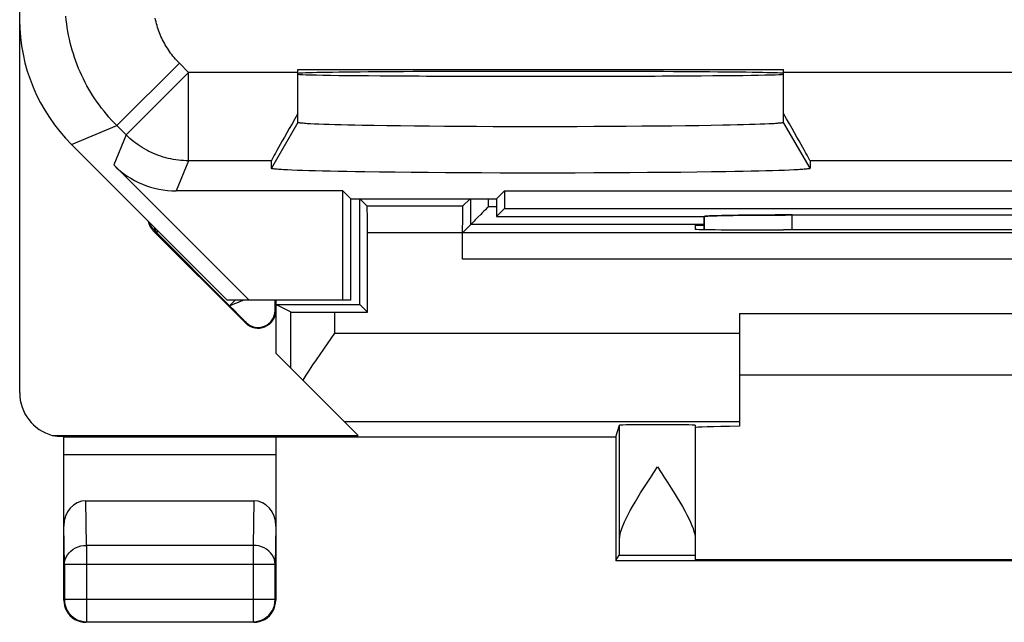
# Model space of a CAD drawing. Units: millimetres. Extents: x -11.1 to 11.2, y -24.5 to 24.5.
# Drawn here: x -11.1 to 0, y -24.5 to -17.7 of the extents above; entities that cross this region are included whole.
import ezdxf

# ---------------------------------------------------------------- set-up
doc = ezdxf.new("R2010")
doc.units = ezdxf.units.MM
doc.header["$LTSCALE"] = 30.734
doc.layers.get('0').update_dxf_attribs({"linetype": 'CONTINUOUS'})
for name, color, linetype in [('ASSI', 7, 'CONTINUOUS'), ('DRAFT', 7, 'CONTINUOUS'), ('RACCORDO', 7, 'CONTINUOUS'), ('SMUSSO', 7, 'CONTINUOUS')]:
    doc.layers.add(name, color=color, linetype=linetype)

msp = doc.modelspace()

# ---------------------------------------------------------------- linework, layer by layer
at = {"color": 7, "linetype": 'CONTINUOUS'}
for p, q in [((-7.96, -18.238), (-2.46, -18.238)), ((-2.96, -21), (3.04, -21)), ((3.04, -21.7), (-2.96, -21.7))]:
    msp.add_line(p, q, dxfattribs=at)
msp.add_ellipse((-5.21, -18.281), major_axis=(2.75, 0), ratio=0.008727, start_param=0.021834, end_param=3.141593, dxfattribs=at)
at = {"layer": 'ASSI', "color": 250, "linetype": 'CONTINUOUS'}
for p, q in [((-10.009, -18.872), (-9.302, -18.165)), ((-9.197, -18.27), (-9.302, -18.165)), ((-9.904, -18.977), (-9.197, -18.27)), ((-7.96, -18.27), (-9.197, -18.27)), ((-9.197, -19.27), (-9.197, -18.27)), ((2.54, -18.27), (-2.46, -18.27)), ((-7.96, -18.836), (-8.26, -19.356)), ((-2.16, -19.356), (-2.46, -18.836)), ((-10.524, -19.086), (-10.009, -18.872)), ((-9.904, -18.977), (-10.009, -18.872)), ((-9.904, -18.977), (-10.045, -19.318)), ((-9.197, -19.27), (-9.338, -19.611)), ((-8.26, -19.27), (-9.197, -19.27)), ((2.24, -19.27), (-2.16, -19.27)), ((-2.361, -20.053), (-2.362, -19.884)), ((-4.32, -23.739), (-3.46, -23.739))]:
    msp.add_line(p, q, dxfattribs=at)
at = {"layer": 'ASSI', "color": 7, "linetype": 'CONTINUOUS'}
for p, q in [((-7.96, -18.238), (-2.46, -18.238)), ((-7.96, -18.836), (-7.96, -18.238)), ((-2.46, -18.836), (-2.46, -18.238)), ((-7.722, -18.856), (-7.771, -18.854)), ((-7.667, -18.858), (-7.722, -18.856)), ((-7.606, -18.86), (-7.667, -18.858)), ((-7.541, -18.862), (-7.606, -18.86)), ((-7.471, -18.864), (-7.541, -18.862)), ((-7.395, -18.866), (-7.471, -18.864)), ((-7.315, -18.867), (-7.395, -18.866)), ((-7.231, -18.869), (-7.315, -18.867)), ((-7.096, -18.871), (-7.231, -18.869)), ((-6.952, -18.874), (-7.096, -18.871)), ((-6.799, -18.876), (-6.952, -18.874)), ((-6.639, -18.878), (-6.799, -18.876)), ((-6.471, -18.879), (-6.639, -18.878)), ((-6.298, -18.881), (-6.471, -18.879)), ((-6.119, -18.882), (-6.298, -18.881)), ((-5.936, -18.883), (-6.119, -18.882)), ((-5.75, -18.884), (-5.936, -18.883)), ((-5.561, -18.884), (-5.75, -18.884)), ((-5.37, -18.884), (-5.561, -18.884)), ((-5.178, -18.885), (-5.37, -18.884)), ((-4.987, -18.884), (-5.178, -18.885)), ((-4.796, -18.884), (-4.987, -18.884)), ((-4.608, -18.883), (-4.796, -18.884)), ((-4.422, -18.883), (-4.608, -18.883)), ((-4.241, -18.881), (-4.422, -18.883)), ((-4.064, -18.88), (-4.241, -18.881)), ((-3.892, -18.879), (-4.064, -18.88)), ((-3.727, -18.877), (-3.892, -18.879)), ((-3.569, -18.875), (-3.727, -18.877)), ((-3.419, -18.873), (-3.569, -18.875)), ((-3.278, -18.871), (-3.419, -18.873)), ((-3.146, -18.868), (-3.278, -18.871)), ((-3.064, -18.866), (-3.146, -18.868)), ((-2.986, -18.865), (-3.064, -18.866)), ((-2.914, -18.863), (-2.986, -18.865)), ((-2.846, -18.861), (-2.914, -18.863)), ((-2.783, -18.859), (-2.846, -18.861)), ((-2.725, -18.857), (-2.783, -18.859)), ((-2.673, -18.855), (-2.725, -18.857)), ((-2.626, -18.853), (-2.673, -18.855)), ((-2.585, -18.851), (-2.626, -18.853)), ((-10.524, -19.086), (-8.76, -20.85)), ((-8.26, -19.356), (-8.26, -19.27)), ((-2.16, -19.27), (-2.16, -19.356)), ((-8.513, -20.85), (-10.045, -19.318)), ((-8.027, -19.377), (-8.078, -19.374)), ((-7.969, -19.379), (-8.027, -19.377)), ((-7.906, -19.381), (-7.969, -19.379)), ((-7.836, -19.383), (-7.906, -19.381)), ((-7.761, -19.385), (-7.836, -19.383)), ((-7.681, -19.387), (-7.761, -19.385)), ((-7.594, -19.389), (-7.681, -19.387)), ((-7.503, -19.391), (-7.594, -19.389)), ((-7.407, -19.393), (-7.503, -19.391)), ((-7.306, -19.395), (-7.407, -19.393)), ((-7.2, -19.396), (-7.306, -19.395)), ((-7.034, -19.399), (-7.2, -19.396)), ((-6.859, -19.401), (-7.034, -19.399)), ((-6.675, -19.403), (-6.859, -19.401)), ((-3.443, -19.4), (-3.622, -19.402)), ((-3.274, -19.397), (-3.443, -19.4)), ((-3.114, -19.395), (-3.274, -19.397)), ((-3.013, -19.393), (-3.114, -19.395)), ((-2.917, -19.391), (-3.013, -19.393)), ((-2.826, -19.389), (-2.917, -19.391)), ((-2.739, -19.387), (-2.826, -19.389)), ((-2.659, -19.385), (-2.739, -19.387)), ((-2.584, -19.383), (-2.659, -19.385)), ((-2.514, -19.381), (-2.584, -19.383)), ((-2.451, -19.379), (-2.514, -19.381)), ((-2.393, -19.377), (-2.451, -19.379)), ((-2.342, -19.374), (-2.393, -19.377)), ((-2.296, -19.372), (-2.342, -19.374)), ((-6.485, -19.404), (-6.675, -19.403)), ((-6.288, -19.406), (-6.485, -19.404)), ((-6.086, -19.407), (-6.288, -19.406)), ((-5.88, -19.408), (-6.086, -19.407)), ((-5.67, -19.409), (-5.88, -19.408)), ((-5.459, -19.409), (-5.67, -19.409)), ((-5.246, -19.409), (-5.459, -19.409)), ((-5.032, -19.409), (-5.246, -19.409)), ((-4.82, -19.409), (-5.032, -19.409)), ((-4.61, -19.408), (-4.82, -19.409)), ((-4.402, -19.407), (-4.61, -19.408)), ((-4.199, -19.406), (-4.402, -19.407)), ((-4, -19.405), (-4.199, -19.406)), ((-3.807, -19.403), (-4, -19.405)), ((-3.622, -19.402), (-3.807, -19.403)), ((-7.449, -19.611), (-9.338, -19.611)), ((-7.36, -19.7), (-7.449, -19.611)), ((-7.449, -20.85), (-7.449, -19.611)), ((-5.71, -19.7), (-5.621, -19.611)), ((-5.621, -19.611), (5.701, -19.611)), ((-5.621, -19.611), (-5.621, -19.811)), ((-7.36, -19.7), (-5.71, -19.7)), ((-7.36, -20.85), (-7.36, -19.7)), ((-5.71, -19.7), (-5.71, -19.9)), ((-5.621, -19.811), (-5.71, -19.9)), ((-5.621, -19.811), (5.701, -19.811)), ((-5.71, -19.9), (-3.354, -19.9)), ((-3.359, -19.942), (-3.359, -19.9)), ((-3.359, -20.048), (-3.359, -19.942)), ((-3.309, -19.896), (-3.291, -19.896)), ((-3.291, -19.896), (-3.271, -19.895)), ((-3.271, -19.895), (-3.249, -19.894)), ((-3.249, -19.894), (-3.211, -19.893)), ((-3.211, -19.893), (-3.168, -19.892)), ((-3.168, -19.892), (-3.103, -19.89)), ((-3.103, -19.89), (-3.031, -19.889)), ((-3.031, -19.889), (-2.953, -19.888)), ((-2.846, -19.887), (-2.755, -19.886)), ((-2.755, -19.886), (-2.66, -19.885)), ((-2.66, -19.885), (-2.562, -19.885)), ((-2.562, -19.885), (-2.437, -19.885)), ((-2.437, -19.885), (2.442, -19.884)), ((-7.36, -20.85), (-8.76, -20.85)), ((-4.316, -23.558), (-4.316, -22.268)), ((-3.46, -22.268), (-3.46, -23.791)), ((-4.36, -23.8), (-4.32, -23.739))]:
    msp.add_line(p, q, dxfattribs=at)
at = {"layer": 'ASSI', "color": 250, "linetype": 'CONTINUOUS'}
for points in [[(-10.009, -18.872), (-10.04, -18.841), (-10.069, -18.809), (-10.099, -18.777), (-10.127, -18.744), (-10.155, -18.71), (-10.182, -18.676), (-10.208, -18.641), (-10.233, -18.605), (-10.258, -18.569), (-10.282, -18.533), (-10.305, -18.496), (-10.327, -18.458), (-10.348, -18.42), (-10.369, -18.382), (-10.389, -18.343), (-10.407, -18.303), (-10.425, -18.264), (-10.443, -18.224), (-10.459, -18.183), (-10.474, -18.142), (-10.489, -18.101), (-10.502, -18.06), (-10.515, -18.018), (-10.527, -17.976), (-10.537, -17.934), (-10.547, -17.891), (-10.556, -17.848), (-10.564, -17.806), (-10.571, -17.762), (-10.578, -17.719), (-10.583, -17.676), (-10.587, -17.633)], [(-9.302, -18.165), (-9.317, -18.15), (-9.332, -18.134), (-9.347, -18.118), (-9.361, -18.101), (-9.375, -18.084), (-9.388, -18.067), (-9.401, -18.05), (-9.414, -18.032), (-9.426, -18.014), (-9.438, -17.996), (-9.45, -17.977), (-9.461, -17.958), (-9.472, -17.939), (-9.482, -17.92), (-9.492, -17.901), (-9.501, -17.881), (-9.51, -17.861), (-9.519, -17.841), (-9.527, -17.821), (-9.535, -17.8), (-9.542, -17.78), (-9.549, -17.759), (-9.555, -17.738), (-9.561, -17.717), (-9.566, -17.696), (-9.571, -17.675), (-9.576, -17.653)], [(-9.197, -19.27), (-9.226, -19.27), (-9.255, -19.269), (-9.284, -19.266), (-9.313, -19.264), (-9.342, -19.26), (-9.371, -19.255), (-9.399, -19.25), (-9.427, -19.243), (-9.456, -19.236), (-9.484, -19.228), (-9.511, -19.22), (-9.539, -19.21), (-9.566, -19.2), (-9.593, -19.189), (-9.619, -19.177), (-9.646, -19.164), (-9.671, -19.15), (-9.697, -19.136), (-9.722, -19.121), (-9.746, -19.106), (-9.77, -19.089), (-9.794, -19.072), (-9.817, -19.055), (-9.84, -19.036), (-9.862, -19.017), (-9.883, -18.998), (-9.904, -18.977)]]:
    msp.add_lwpolyline(points, dxfattribs=at)
at = {"layer": 'ASSI', "color": 7, "linetype": 'CONTINUOUS'}
for points in [[(-7.771, -18.854), (-7.815, -18.852), (-7.835, -18.851), (-7.853, -18.85), (-7.87, -18.849), (-7.886, -18.848), (-7.9, -18.846), (-7.912, -18.845), (-7.923, -18.844), (-7.933, -18.843), (-7.941, -18.842), (-7.948, -18.841), (-7.953, -18.84), (-7.957, -18.839), (-7.959, -18.838), (-7.96, -18.836)], [(-2.46, -18.836), (-2.461, -18.838), (-2.463, -18.839), (-2.467, -18.84), (-2.472, -18.841), (-2.479, -18.842), (-2.487, -18.843), (-2.497, -18.844), (-2.508, -18.845), (-2.52, -18.846), (-2.534, -18.848), (-2.55, -18.849), (-2.567, -18.85), (-2.585, -18.851)], [(-8.078, -19.374), (-8.124, -19.372), (-8.144, -19.371), (-8.162, -19.369), (-8.18, -19.368), (-8.195, -19.367), (-8.209, -19.366), (-8.221, -19.365), (-8.231, -19.363), (-8.24, -19.362), (-8.248, -19.361), (-8.253, -19.36), (-8.257, -19.358), (-8.259, -19.357), (-8.26, -19.356)], [(-2.16, -19.356), (-2.161, -19.357), (-2.163, -19.358), (-2.167, -19.36), (-2.172, -19.361), (-2.18, -19.362), (-2.189, -19.363), (-2.199, -19.365), (-2.211, -19.366), (-2.225, -19.367), (-2.24, -19.368), (-2.258, -19.369), (-2.276, -19.371), (-2.296, -19.372)], [(-3.357, -19.9), (-3.353, -19.9), (-3.348, -19.899)], [(-3.348, -19.899), (-3.337, -19.898), (-3.331, -19.898), (-3.324, -19.897), (-3.317, -19.897), (-3.309, -19.896)], [(-2.953, -19.888), (-2.868, -19.887), (-2.846, -19.887)], [(-4.316, -23.558), (-4.315, -23.531), (-4.31, -23.502), (-4.302, -23.47), (-4.291, -23.436), (-4.278, -23.4), (-4.261, -23.362), (-4.242, -23.322), (-4.221, -23.279), (-4.197, -23.234), (-4.17, -23.187), (-4.142, -23.138), (-4.111, -23.087), (-4.078, -23.033), (-4.043, -22.978), (-4.006, -22.921), (-3.968, -22.862), (-3.929, -22.801), (-3.888, -22.739)], [(-3.888, -22.739), (-3.847, -22.802), (-3.808, -22.862), (-3.769, -22.921), (-3.733, -22.979), (-3.698, -23.034), (-3.665, -23.088), (-3.634, -23.139), (-3.605, -23.188), (-3.579, -23.236), (-3.555, -23.281), (-3.533, -23.323), (-3.514, -23.364), (-3.498, -23.402), (-3.485, -23.438), (-3.474, -23.472), (-3.466, -23.503), (-3.462, -23.533), (-3.46, -23.559)]]:
    msp.add_lwpolyline(points, dxfattribs=at)
for centre, major_axis, ratio, start_param, end_param in [((-9.11, -17.671), (1.848, 0.766), 0.999822, 2.748957, 3.534229), ((-5.21, -18.281), (2.75, 0), 0.008727, 0.021834, 3.141593), ((-5.21, -18.289), (2.75, 0), 0.008727, -3.141593, 0), ((-7.683, -18.27), (0.577, 1), 0.007558, -4.224386, -3.154683), ((-2.737, -18.27), (-0.577, 1), 0.007558, -3.128502, -2.058799), ((-9.338, -18.611), (0.383, 0.924), 0.999822, -3.534229, -2.748957), ((-4.32, -22.739), (0, 1), 0.00576, -3.132866, -2.529874)]:
    msp.add_ellipse(centre, major_axis=major_axis, ratio=ratio, start_param=start_param, end_param=end_param, dxfattribs=at)
at = {"layer": 'DRAFT', "color": 7, "linetype": 'CONTINUOUS'}
for p, q in [((-11.11, -21.9), (-11.11, 21.9)), ((-7.36, -19.7), (-7.449, -19.611)), ((-7.449, -20.85), (-7.449, -19.611)), ((-5.71, -19.7), (-5.621, -19.611)), ((-5.621, -19.611), (5.701, -19.611)), ((-5.621, -19.611), (-5.621, -19.811)), ((-7.36, -19.7), (-5.71, -19.7)), ((-7.36, -20.85), (-7.36, -19.7)), ((-7.26, -20.9), (-7.26, -19.7)), ((-5.71, -19.7), (-5.71, -19.9)), ((-5.621, -19.811), (-5.71, -19.9)), ((-5.621, -19.811), (5.701, -19.811)), ((-8.551, -21.109), (-9.601, -20.059)), ((-3.46, -20), (-3.359, -20)), ((-7.36, -20.85), (-8.76, -20.85)), ((-8.21, -20.85), (-8.21, -21.45)), ((-8.21, -20.9), (-7.26, -20.9)), ((-7.173, -20.987), (-7.26, -20.9)), ((-10.741, -22.383), (-7.277, -22.383)), ((-10.734, -22.383), (-10.729, -22.384)), ((-10.722, -22.385), (-10.718, -22.385)), ((-10.718, -22.385), (-10.713, -22.386)), ((-10.713, -22.386), (-10.709, -22.386)), ((-10.709, -22.386), (-10.705, -22.387)), ((-10.705, -22.387), (-10.7, -22.387)), ((-10.7, -22.387), (-10.696, -22.388)), ((-10.696, -22.388), (-10.69, -22.388)), ((-10.69, -22.388), (-10.683, -22.389)), ((-10.683, -22.389), (-10.677, -22.389)), ((-10.677, -22.389), (-10.672, -22.389)), ((-10.672, -22.389), (-10.668, -22.39)), ((-10.668, -22.39), (-10.663, -22.39)), ((-10.663, -22.39), (-10.659, -22.39)), ((-10.659, -22.39), (-10.654, -22.39)), ((-10.654, -22.39), (-10.648, -22.391)), ((-10.648, -22.391), (-10.642, -22.391)), ((-10.642, -22.391), (-10.636, -22.391)), ((-10.636, -22.391), (-10.63, -22.391)), ((-10.63, -22.391), (-10.623, -22.391)), ((-10.623, -22.391), (-10.614, -22.391)), ((-4.36, -22.4), (-4.36, -23.8)), ((-4.36, -23.8), (4.44, -23.8)), ((3.54, -23.791), (-3.46, -23.791))]:
    msp.add_line(p, q, dxfattribs=at)
for points in [[(-10.741, -22.383), (-10.739, -22.383), (-10.734, -22.383)], [(-10.729, -22.384), (-10.727, -22.384), (-10.722, -22.385)]]:
    msp.add_lwpolyline(points, dxfattribs=at)
for centre, radius, start, end in [((-9.46, -19.917), 0.2, 190.4367, 225), ((-8.41, -20.967), 0.2, 225, 360), ((-10.61, -21.9), 0.5, 180, 254.816)]:
    msp.add_arc(centre, radius, start, end, dxfattribs=at)
for centre, major_axis, start_param, end_param in [((-5.21, -18.289), (2.75, 0), -3.141593, 0), ((0.04, -20.182), (15, 0), 1.407315, 1.734278)]:
    msp.add_ellipse(centre, major_axis=major_axis, ratio=0.008727, start_param=start_param, end_param=end_param, dxfattribs=at)
at = {"layer": 'RACCORDO', "color": 250, "linetype": 'CONTINUOUS'}
for p, q in [((-10.009, -18.872), (-9.302, -18.165)), ((-9.197, -18.27), (-9.302, -18.165)), ((-9.904, -18.977), (-9.197, -18.27)), ((-7.96, -18.27), (-9.197, -18.27)), ((-9.197, -19.27), (-9.197, -18.27)), ((2.54, -18.27), (-2.46, -18.27)), ((-10.524, -19.086), (-10.009, -18.872)), ((-9.904, -18.977), (-10.009, -18.872)), ((-9.904, -18.977), (-10.045, -19.318)), ((-9.197, -19.27), (-9.338, -19.611)), ((-8.26, -19.27), (-9.197, -19.27)), ((2.24, -19.27), (-2.16, -19.27)), ((-5.801, -19.791), (-5.801, -19.7)), ((-5.71, -19.791), (-5.801, -19.791)), ((-2.361, -20.053), (-2.362, -19.884)), ((-9.594, -20.051), (-9.601, -20.059)), ((-9.587, -20.059), (-9.591, -20.054)), ((-9.577, -20.068), (-9.587, -20.059)), ((-9.562, -20.084), (-9.577, -20.068)), ((-9.544, -20.066), (-9.562, -20.084)), ((-6.097, -20.085), (-7.173, -20.085)), ((6.177, -20.385), (-6.097, -20.385)), ((-8.67, -20.85), (-8.733, -20.913)), ((-8.733, -20.913), (-8.678, -20.968)), ((-8.655, -20.883), (-8.678, -20.892)), ((-8.63, -20.873), (-8.655, -20.883)), ((-8.219, -20.911), (-8.219, -20.941)), ((-8.678, -20.968), (-8.627, -21.019)), ((-8.627, -21.019), (-8.585, -21.062)), ((-8.044, -20.983), (-8.044, -21.616)), ((-7.544, -20.987), (-7.544, -21.225)), ((-7.544, -21.225), (-2.96, -21.225)), ((-7.435, -22.225), (-2.96, -22.225)), ((-10.612, -22.397), (-8.208, -22.397)), ((-10.61, -22.597), (-8.21, -22.597)), ((-10.353, -23.628), (-10.361, -23.123)), ((-8.459, -23.123), (-8.467, -23.628)), ((-10.603, -23.844), (-10.61, -23.41)), ((-8.21, -23.41), (-8.217, -23.844)), ((-8.467, -23.628), (-10.353, -23.628)), ((-10.353, -23.628), (-10.353, -24.493)), ((-8.467, -23.628), (-8.467, -24.493)), ((-8.217, -23.844), (-10.603, -23.844)), ((-8.217, -24.243), (-10.603, -24.243)), ((-10.603, -24.243), (-10.601, -24.276)), ((-8.467, -24.493), (-8.434, -24.491))]:
    msp.add_line(p, q, dxfattribs=at)
at = {"layer": 'RACCORDO', "color": 7, "linetype": 'CONTINUOUS'}
for p, q in [((-7.96, -18.836), (-7.96, -18.238)), ((-2.46, -18.836), (-2.46, -18.238)), ((-10.524, -19.086), (-8.76, -20.85)), ((-8.26, -19.356), (-8.26, -19.27)), ((-2.16, -19.27), (-2.16, -19.356)), ((-8.513, -20.85), (-10.045, -19.318)), ((-7.449, -19.611), (-9.338, -19.611)), ((-7.175, -19.785), (-7.26, -19.7)), ((-6.095, -19.785), (-6.01, -19.7)), ((-6.001, -19.991), (-6.001, -19.7)), ((-6.095, -19.785), (-7.175, -19.785)), ((-5.71, -19.9), (-3.36, -19.9)), ((-3.36, -19.9), (-3.359, -19.901)), ((-2.362, -19.884), (2.442, -19.884)), ((-6.001, -19.991), (-6.095, -20.085)), ((-3.359, -19.991), (-6.001, -19.991)), ((-3.46, -20), (-3.46, -20.045)), ((-2.401, -20.053), (-2.46, -20.053)), ((-8.733, -20.913), (-9.562, -20.084)), ((-7.173, -20.987), (-7.173, -20.085)), ((-6.097, -20.385), (-6.097, -20.085)), ((6.175, -20.085), (-6.095, -20.085)), ((-8.044, -20.983), (-8.21, -20.9)), ((-7.544, -20.987), (-7.173, -20.987)), ((-2.96, -21), (-2.96, -22.278)), ((-7.277, -22.383), (-8.21, -21.45)), ((-4.36, -22.4), (-4.316, -22.268)), ((-10.612, -22.397), (-10.614, -22.391)), ((-8.21, -22.4), (-4.36, -22.4)), ((-10.61, -24.25), (-10.61, -22.597)), ((-8.21, -22.597), (-8.21, -24.25)), ((-10.361, -23.123), (-8.459, -23.123)), ((-10.603, -23.844), (-10.603, -24.243)), ((-8.217, -24.243), (-8.217, -23.844)), ((-10.61, -24.25), (-10.608, -24.283)), ((-8.46, -24.5), (-10.36, -24.5)), ((-10.353, -24.493), (-8.467, -24.493)), ((-8.46, -24.5), (-8.427, -24.498))]:
    msp.add_line(p, q, dxfattribs=at)
at = {"layer": 'RACCORDO', "color": 250, "linetype": 'CONTINUOUS'}
for points in [[(-10.009, -18.872), (-10.04, -18.841), (-10.069, -18.809), (-10.099, -18.777), (-10.127, -18.744), (-10.155, -18.71), (-10.182, -18.676), (-10.208, -18.641), (-10.233, -18.605), (-10.258, -18.569), (-10.282, -18.533), (-10.305, -18.496), (-10.327, -18.458), (-10.348, -18.42), (-10.369, -18.382), (-10.389, -18.343), (-10.407, -18.303), (-10.425, -18.264), (-10.443, -18.224), (-10.459, -18.183), (-10.474, -18.142), (-10.489, -18.101), (-10.502, -18.06), (-10.515, -18.018), (-10.527, -17.976), (-10.537, -17.934), (-10.547, -17.891), (-10.556, -17.848), (-10.564, -17.806), (-10.571, -17.762), (-10.578, -17.719), (-10.583, -17.676), (-10.587, -17.633)], [(-9.302, -18.165), (-9.317, -18.15), (-9.332, -18.134), (-9.347, -18.118), (-9.361, -18.101), (-9.375, -18.084), (-9.388, -18.067), (-9.401, -18.05), (-9.414, -18.032), (-9.426, -18.014), (-9.438, -17.996), (-9.45, -17.977), (-9.461, -17.958), (-9.472, -17.939), (-9.482, -17.92), (-9.492, -17.901), (-9.501, -17.881), (-9.51, -17.861), (-9.519, -17.841), (-9.527, -17.821), (-9.535, -17.8), (-9.542, -17.78), (-9.549, -17.759), (-9.555, -17.738), (-9.561, -17.717), (-9.566, -17.696), (-9.571, -17.675), (-9.576, -17.653)], [(-9.197, -19.27), (-9.226, -19.27), (-9.255, -19.269), (-9.284, -19.266), (-9.313, -19.264), (-9.342, -19.26), (-9.371, -19.255), (-9.399, -19.25), (-9.427, -19.243), (-9.456, -19.236), (-9.484, -19.228), (-9.511, -19.22), (-9.539, -19.21), (-9.566, -19.2), (-9.593, -19.189), (-9.619, -19.177), (-9.646, -19.164), (-9.671, -19.15), (-9.697, -19.136), (-9.722, -19.121), (-9.746, -19.106), (-9.77, -19.089), (-9.794, -19.072), (-9.817, -19.055), (-9.84, -19.036), (-9.862, -19.017), (-9.883, -18.998), (-9.904, -18.977)], [(-9.591, -20.054), (-9.593, -20.053), (-9.594, -20.052), (-9.594, -20.051)], [(-9.562, -20.084), (-9.563, -20.081), (-9.566, -20.075), (-9.569, -20.067), (-9.573, -20.057), (-9.578, -20.044), (-9.584, -20.03), (-9.586, -20.024)], [(-8.573, -20.85), (-8.603, -20.862), (-8.63, -20.873)], [(-8.22, -20.85), (-8.22, -20.851), (-8.219, -20.911)], [(-8.723, -20.91), (-8.73, -20.912), (-8.733, -20.913)], [(-8.678, -20.892), (-8.712, -20.905), (-8.723, -20.91)], [(-8.219, -20.941), (-8.219, -20.952), (-8.219, -20.96), (-8.218, -20.965), (-8.218, -20.967)], [(-8.585, -21.062), (-8.564, -21.084), (-8.556, -21.092), (-8.55, -21.097), (-8.547, -21.101), (-8.546, -21.103)], [(-10.603, -23.844), (-10.601, -23.816), (-10.595, -23.788), (-10.584, -23.762), (-10.57, -23.736), (-10.551, -23.713), (-10.53, -23.692), (-10.505, -23.673), (-10.478, -23.657), (-10.449, -23.645), (-10.418, -23.635), (-10.386, -23.63), (-10.353, -23.628)], [(-8.217, -23.844), (-8.219, -23.816), (-8.225, -23.788), (-8.236, -23.762), (-8.25, -23.736), (-8.269, -23.713), (-8.29, -23.692), (-8.315, -23.673), (-8.342, -23.657), (-8.371, -23.645), (-8.402, -23.635), (-8.434, -23.63), (-8.467, -23.628)]]:
    msp.add_lwpolyline(points, dxfattribs=at)
at = {"layer": 'RACCORDO', "color": 7, "linetype": 'CONTINUOUS'}
for points in [[(-5.801, -19.791), (-5.819, -19.808), (-5.836, -19.826), (-5.853, -19.843), (-5.871, -19.861), (-5.888, -19.878)], [(-5.888, -19.878), (-5.921, -19.911), (-5.936, -19.926), (-5.951, -19.941), (-5.964, -19.954), (-5.976, -19.966), (-5.986, -19.976), (-5.993, -19.984), (-5.998, -19.989), (-6.001, -19.991)], [(-7.544, -21.225), (-7.587, -21.286), (-7.671, -21.406)], [(-7.671, -21.406), (-7.713, -21.466), (-7.754, -21.525), (-7.793, -21.584), (-7.832, -21.642), (-7.869, -21.7), (-7.904, -21.756)], [(-10.608, -24.283), (-10.601, -24.315), (-10.591, -24.346), (-10.577, -24.375), (-10.558, -24.402)], [(-10.601, -24.276), (-10.595, -24.307), (-10.585, -24.338), (-10.571, -24.367), (-10.552, -24.395), (-10.531, -24.42), (-10.506, -24.441), (-10.479, -24.46), (-10.45, -24.474), (-10.418, -24.485), (-10.386, -24.491), (-10.353, -24.493)], [(-8.434, -24.491), (-8.403, -24.485), (-8.372, -24.475), (-8.343, -24.461), (-8.315, -24.442), (-8.29, -24.421), (-8.269, -24.396), (-8.25, -24.369), (-8.236, -24.34), (-8.225, -24.308), (-8.219, -24.276), (-8.217, -24.243)], [(-8.243, -24.375), (-8.229, -24.346), (-8.219, -24.315), (-8.212, -24.283), (-8.21, -24.25)], [(-10.558, -24.402), (-10.537, -24.427), (-10.512, -24.448), (-10.485, -24.467)], [(-8.308, -24.448), (-8.283, -24.427), (-8.262, -24.402), (-8.243, -24.375)], [(-10.485, -24.467), (-10.456, -24.481), (-10.425, -24.491), (-10.393, -24.498), (-10.36, -24.5)], [(-8.427, -24.498), (-8.395, -24.491), (-8.364, -24.481), (-8.335, -24.467), (-8.308, -24.448)]]:
    msp.add_lwpolyline(points, dxfattribs=at)
at = {"layer": 'RACCORDO', "color": 250, "linetype": 'CONTINUOUS'}
for centre, radius, start, end in [((-9.46, -19.917), 0.19, 195.114, 225), ((-8.41, -20.967), 0.192, 225, 360)]:
    msp.add_arc(centre, radius, start, end, dxfattribs=at)
at = {"layer": 'RACCORDO', "color": 7, "linetype": 'CONTINUOUS'}
for centre, major_axis, ratio, start_param, end_param in [((-9.11, -17.671), (1.848, 0.766), 0.999822, 2.748957, 3.534229), ((-7.683, -18.27), (0.577, 1), 0.007558, 2.058799, 3.128502), ((-2.737, -18.27), (-0.577, 1), 0.007558, 3.154683, 4.224386), ((-9.338, -18.611), (0.383, 0.924), 0.999822, -3.534229, -2.748957), ((-7.175, -20.085), (0, 0.3), 0.008727, -1.570796, -0.008727), ((-6.095, -20.085), (0, 0.3), 0.008727, 0.008727, 1.570796), ((-2.362, -19.902), (1, 0), 0.01767, 1.570316, 3.066173), ((-2.86, 141.876), (0.5, 162.482), 0.000109, -3.234788, -3.224464), ((-2.46, -20.045), (1, 0), 0.008727, -3.141593, -1.570796), ((-7.544, -20.983), (0.5, 0), 0.008727, -3.124139, -1.570796), ((-3.888, -22.268), (0.428, 0), 0.017455, 0, 3.135833), ((-2.46, -22.294), (1, 0), 0.017455, 2.094395, 3.141593), ((-10.612, -22.597), (0, 0.2), 0.008727, -1.570796, -0.017453), ((-8.208, -22.597), (0, 0.2), 0.008727, 0.175816, 1.570796), ((-10.36, -23.411), (-0.004, 0.289), 0.866001, -0.013089, 1.553344), ((-8.46, -23.411), (0.004, 0.289), 0.866001, -1.553344, 0.013089)]:
    msp.add_ellipse(centre, major_axis=major_axis, ratio=ratio, start_param=start_param, end_param=end_param, dxfattribs=at)
at = {"layer": 'SMUSSO', "color": 250, "linetype": 'CONTINUOUS'}
for p, q in [((-7.96, -18.836), (-8.26, -19.356)), ((-2.16, -19.356), (-2.46, -18.836))]:
    msp.add_line(p, q, dxfattribs=at)
at = {"layer": 'SMUSSO', "color": 7, "linetype": 'CONTINUOUS'}
for p, q in [((-7.722, -18.856), (-7.771, -18.854)), ((-7.667, -18.858), (-7.722, -18.856)), ((-7.606, -18.86), (-7.667, -18.858)), ((-7.541, -18.862), (-7.606, -18.86)), ((-7.471, -18.864), (-7.541, -18.862)), ((-7.395, -18.866), (-7.471, -18.864)), ((-7.315, -18.867), (-7.395, -18.866)), ((-7.231, -18.869), (-7.315, -18.867)), ((-7.096, -18.871), (-7.231, -18.869)), ((-6.952, -18.874), (-7.096, -18.871)), ((-6.799, -18.876), (-6.952, -18.874)), ((-6.639, -18.878), (-6.799, -18.876)), ((-6.471, -18.879), (-6.639, -18.878)), ((-6.298, -18.881), (-6.471, -18.879)), ((-6.119, -18.882), (-6.298, -18.881)), ((-5.936, -18.883), (-6.119, -18.882)), ((-5.75, -18.884), (-5.936, -18.883)), ((-5.561, -18.884), (-5.75, -18.884)), ((-5.37, -18.884), (-5.561, -18.884)), ((-5.178, -18.885), (-5.37, -18.884)), ((-4.987, -18.884), (-5.178, -18.885)), ((-4.796, -18.884), (-4.987, -18.884)), ((-4.608, -18.883), (-4.796, -18.884)), ((-4.422, -18.883), (-4.608, -18.883)), ((-4.241, -18.881), (-4.422, -18.883)), ((-4.064, -18.88), (-4.241, -18.881)), ((-3.892, -18.879), (-4.064, -18.88)), ((-3.727, -18.877), (-3.892, -18.879)), ((-3.569, -18.875), (-3.727, -18.877)), ((-3.419, -18.873), (-3.569, -18.875)), ((-3.278, -18.871), (-3.419, -18.873)), ((-3.146, -18.868), (-3.278, -18.871)), ((-3.064, -18.866), (-3.146, -18.868)), ((-2.986, -18.865), (-3.064, -18.866)), ((-2.914, -18.863), (-2.986, -18.865)), ((-2.846, -18.861), (-2.914, -18.863)), ((-2.783, -18.859), (-2.846, -18.861)), ((-2.725, -18.857), (-2.783, -18.859)), ((-2.673, -18.855), (-2.725, -18.857)), ((-2.626, -18.853), (-2.673, -18.855)), ((-2.585, -18.851), (-2.626, -18.853)), ((-8.027, -19.377), (-8.078, -19.374)), ((-7.969, -19.379), (-8.027, -19.377)), ((-7.906, -19.381), (-7.969, -19.379)), ((-7.836, -19.383), (-7.906, -19.381)), ((-7.761, -19.385), (-7.836, -19.383)), ((-7.681, -19.387), (-7.761, -19.385)), ((-7.594, -19.389), (-7.681, -19.387)), ((-7.503, -19.391), (-7.594, -19.389)), ((-7.407, -19.393), (-7.503, -19.391)), ((-7.306, -19.395), (-7.407, -19.393)), ((-7.2, -19.396), (-7.306, -19.395)), ((-7.034, -19.399), (-7.2, -19.396)), ((-6.859, -19.401), (-7.034, -19.399)), ((-6.675, -19.403), (-6.859, -19.401)), ((-3.443, -19.4), (-3.622, -19.402)), ((-3.274, -19.397), (-3.443, -19.4)), ((-3.114, -19.395), (-3.274, -19.397)), ((-3.013, -19.393), (-3.114, -19.395)), ((-2.917, -19.391), (-3.013, -19.393)), ((-2.826, -19.389), (-2.917, -19.391)), ((-2.739, -19.387), (-2.826, -19.389)), ((-2.659, -19.385), (-2.739, -19.387)), ((-2.584, -19.383), (-2.659, -19.385)), ((-2.514, -19.381), (-2.584, -19.383)), ((-2.451, -19.379), (-2.514, -19.381)), ((-2.393, -19.377), (-2.451, -19.379)), ((-2.342, -19.374), (-2.393, -19.377)), ((-2.296, -19.372), (-2.342, -19.374)), ((-6.485, -19.404), (-6.675, -19.403)), ((-6.288, -19.406), (-6.485, -19.404)), ((-6.086, -19.407), (-6.288, -19.406)), ((-5.88, -19.408), (-6.086, -19.407)), ((-5.67, -19.409), (-5.88, -19.408)), ((-5.459, -19.409), (-5.67, -19.409)), ((-5.246, -19.409), (-5.459, -19.409)), ((-5.032, -19.409), (-5.246, -19.409)), ((-4.82, -19.409), (-5.032, -19.409)), ((-4.61, -19.408), (-4.82, -19.409)), ((-4.402, -19.407), (-4.61, -19.408)), ((-4.199, -19.406), (-4.402, -19.407)), ((-4, -19.405), (-4.199, -19.406)), ((-3.807, -19.403), (-4, -19.405)), ((-3.622, -19.402), (-3.807, -19.403))]:
    msp.add_line(p, q, dxfattribs=at)
for points in [[(-7.771, -18.854), (-7.815, -18.852), (-7.835, -18.851), (-7.853, -18.85), (-7.87, -18.849), (-7.886, -18.848), (-7.9, -18.846), (-7.912, -18.845), (-7.923, -18.844), (-7.933, -18.843), (-7.941, -18.842), (-7.948, -18.841), (-7.953, -18.84), (-7.957, -18.839), (-7.959, -18.838), (-7.96, -18.836)], [(-2.46, -18.836), (-2.461, -18.838), (-2.463, -18.839), (-2.467, -18.84), (-2.472, -18.841), (-2.479, -18.842), (-2.487, -18.843), (-2.497, -18.844), (-2.508, -18.845), (-2.52, -18.846), (-2.534, -18.848), (-2.55, -18.849), (-2.567, -18.85), (-2.585, -18.851)], [(-8.078, -19.374), (-8.124, -19.372), (-8.144, -19.371), (-8.162, -19.369), (-8.18, -19.368), (-8.195, -19.367), (-8.209, -19.366), (-8.221, -19.365), (-8.231, -19.363), (-8.24, -19.362), (-8.248, -19.361), (-8.253, -19.36), (-8.257, -19.358), (-8.259, -19.357), (-8.26, -19.356)], [(-2.16, -19.356), (-2.161, -19.357), (-2.163, -19.358), (-2.167, -19.36), (-2.172, -19.361), (-2.18, -19.362), (-2.189, -19.363), (-2.199, -19.365), (-2.211, -19.366), (-2.225, -19.367), (-2.24, -19.368), (-2.258, -19.369), (-2.276, -19.371), (-2.296, -19.372)]]:
    msp.add_lwpolyline(points, dxfattribs=at)

doc.saveas('drawing.dxf')
